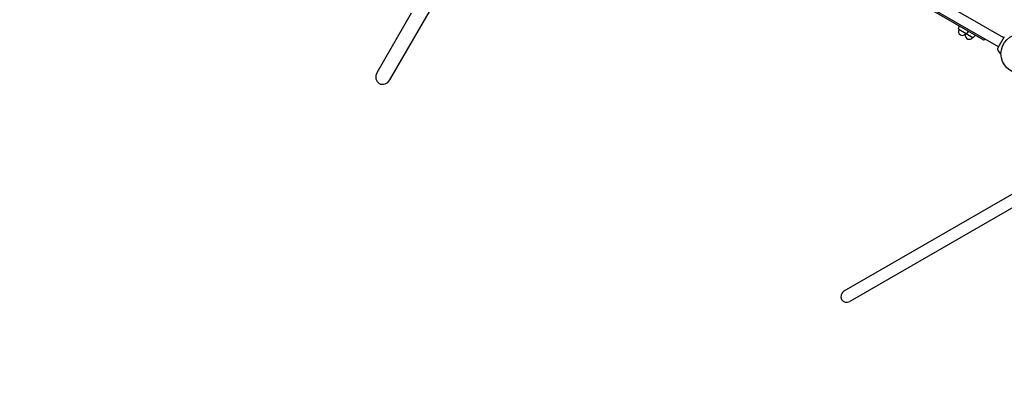
# Model space of a CAD drawing. Extents: x -7464 to 8889, y -6764 to 5383.
# Drawn here: x -5813 to -2618, y -3363 to -2147 of the extents above; entities that cross this region are included whole.
import ezdxf

# ---------------------------------------------------------------- set-up
doc = ezdxf.new("R2010")
doc.units = 0
doc.header["$MEASUREMENT"] = 0
doc.layers.get('DEFPOINTS').update_dxf_attribs({"linetype": 'CONTINUOUS'})
doc.layers.add('AM_VIS', color=7, linetype='CONTINUOUS', lineweight=30)
doc.layers.add('B', color=3, linetype='CONTINUOUS')
doc.styles.add('KATALOG', font='PlutoSansLight.ttf')
doc.dimstyles.new('KATALOG', dxfattribs={"dimscale": 200, "dimtxt": 1.75, "dimasz": 1, "dimexe": 0, "dimexo": 0, "dimgap": 0.3, "dimtad": 1, "dimlfac": 0.001, "dimzin": 0, "dimtxsty": 'KATALOG', "dimblk1": 'KATPFEIL', "dimblk2": 'KATPFEIL', "dimsah": 1, "dimcen": 1, "dimse1": 1, "dimse2": 1, "dimclrd": 256, "dimclre": 256, "dimclrt": 3, "dimadec": 0, "dimazin": 0, "dimtfac": 1, "dimtmove": 0, "dimatfit": 3, "dimldrblk": 'KATPFEIL', "dimfxl": 0, "dimtvp": 1, "dimtolj": 1, "dimtzin": 0, "dimarcsym": 0})

# ---------------------------------------------------------------- blocks, each defined once
blk = doc.blocks.new('KATPFEIL')
at = {"layer": 'B', "ltscale": 1000}
for p, q in [((0, -1), (0, 1)), ((-1, 0), (0, 0)), ((1, 0), (0, 0))]:
    blk.add_line(p, q, dxfattribs=at)
blk = doc.blocks.new('*D3')
at = {"layer": 'B', "lineweight": -2, "ltscale": 100}
blk.add_line((5588.5, -5963.9), (-5574.9, -5963.9), dxfattribs=at)
at = {"layer": 'DEFPOINTS', "color": 0, "ltscale": 100}
for p in [(5788.5, -105), (-5774.9, -1688.4), (-5774.9, -5963.9)]:
    blk.add_point(p, dxfattribs=at)
at = {"layer": 'B', "lineweight": -2, "ltscale": 100, "xscale": 200, "yscale": 200, "zscale": 200, "rotation": 180}
blk.add_blockref('KATPFEIL', (-5774.9, -5963.9), dxfattribs=at)
at = {"layer": 'B', "lineweight": -2, "ltscale": 100, "xscale": 200, "yscale": 200, "zscale": 200}
blk.add_blockref('KATPFEIL', (5788.5, -5963.9), dxfattribs=at)
at = {"layer": 'B', "color": 3, "ltscale": 100, "insert": (-689.3, -5695.1), "char_height": 350, "attachment_point": 5, "style": 'KATALOG'}
blk.add_mtext('\\A1;11,60', dxfattribs=at)
blk = doc.blocks.new('*D4')
at = {"layer": 'B', "lineweight": -2, "ltscale": 100}
blk.add_line((-7063.8, -6563.9), (7088.6, -6563.9), dxfattribs=at)
at = {"layer": 'DEFPOINTS', "color": 0, "ltscale": 100}
for p in [(7288.6, -105.3), (-7263.8, -1708.7), (7288.6, -6563.9)]:
    blk.add_point(p, dxfattribs=at)
at = {"layer": 'B', "lineweight": -2, "ltscale": 100, "xscale": 200, "yscale": 200, "zscale": 200, "rotation": 180}
blk.add_blockref('KATPFEIL', (-7263.8, -6563.9), dxfattribs=at)
at = {"layer": 'B', "lineweight": -2, "ltscale": 100, "xscale": 200, "yscale": 200, "zscale": 200}
blk.add_blockref('KATPFEIL', (7288.6, -6563.9), dxfattribs=at)
at = {"layer": 'B', "color": 3, "ltscale": 100, "insert": (12.4, -6295), "char_height": 350, "attachment_point": 5, "style": 'KATALOG'}
blk.add_mtext('\\A1;14,60', dxfattribs=at)

msp = doc.modelspace()

# ---------------------------------------------------------------- linework, layer by layer
at = {"layer": 'AM_VIS'}
for p, q in [((-4611.971, -2341.679), (-4075.489, -1412.464)), ((-2619.984, -2205.457), (-3877.453, -1479.457)), ((-2636.984, -2234.902), (-3894.453, -1508.902)), ((-3849.9, -1539.532), (-2685.788, -2211.632)), ((-4653.541, -2317.679), (-4542.058, -2124.585)), ((-2766.294, -2175.668), (-2763.384, -2166.832)), ((-2765.507, -2177.731), (-2741.45, -2191.62)), ((-2741.45, -2191.62), (-2719.799, -2204.12)), ((-2739.27, -2191.27), (-2733.073, -2184.332)), ((-2717.619, -2203.77), (-2711.423, -2196.832)), ((-2617.984, -2201.993), (-2638.984, -2238.366)), ((-2681.827, -2210.571), (-2681.152, -2209.402)), ((-2638.135, -2248.079), (-2628.869, -2259.121)), ((-2388.621, -2595.635), (-3138.277, -3028.449)), ((-2369.621, -2628.544), (-3119.277, -3061.358))]:
    msp.add_line(p, q, dxfattribs=at)
msp.add_circle((-2564.399, -2257.179), 64.5, dxfattribs=at)
for centre, radius, start, end in [((-2753.479, -2184.675), 13.125, 150, 330), ((-2764.632, -2176.215), 1.75, 161.768289, 240), ((-2731.828, -2197.175), 13.125, 167.75279, 330), ((-2740.575, -2190.105), 1.75, 240, 318.231711), ((-2718.924, -2202.605), 1.75, 240, 318.231711), ((-2684.338, -2209.121), 2.9, 240, 330), ((-2631.623, -2242.616), 8.5, 150, 220)]:
    msp.add_arc(centre, radius, start, end, dxfattribs=at)
for centre, major_axis, ratio in [((-4632.756, -2329.679), (-13.856, -24), 0.8660254), ((-3128.777, -3044.903), (-17.51, -10.11), 0.93969262)]:
    msp.add_ellipse(centre, major_axis=major_axis, ratio=ratio, start_param=4.71238898, end_param=7.85398163, dxfattribs=at)

# ---------------------------------------------------------------- dimensions: what is measured, and where the dimension line sits
at = {"layer": 'B', "ltscale": 100}
dim = msp.add_linear_dim(base=(7288.553, -6563.871), p1=(-7263.785, -1708.679), p2=(7288.553, -105.326), text='14,60', dimstyle='KATALOG', dxfattribs=at)
dim.commit()
dim.dimension.update_dxf_attribs({"geometry": '*D4', "text_midpoint": (12.384, -6295.011)})
dim = msp.add_linear_dim(base=(-5774.906, -5963.917), p1=(5788.546, -104.988), p2=(-5774.906, -1688.42), text='11,60', dimstyle='KATALOG', dxfattribs=at)
dim.commit()
dim.dimension.update_dxf_attribs({"geometry": '*D3', "text_midpoint": (-689.252, -5963.917), "dimtype": 160})

doc.saveas('drawing.dxf')
